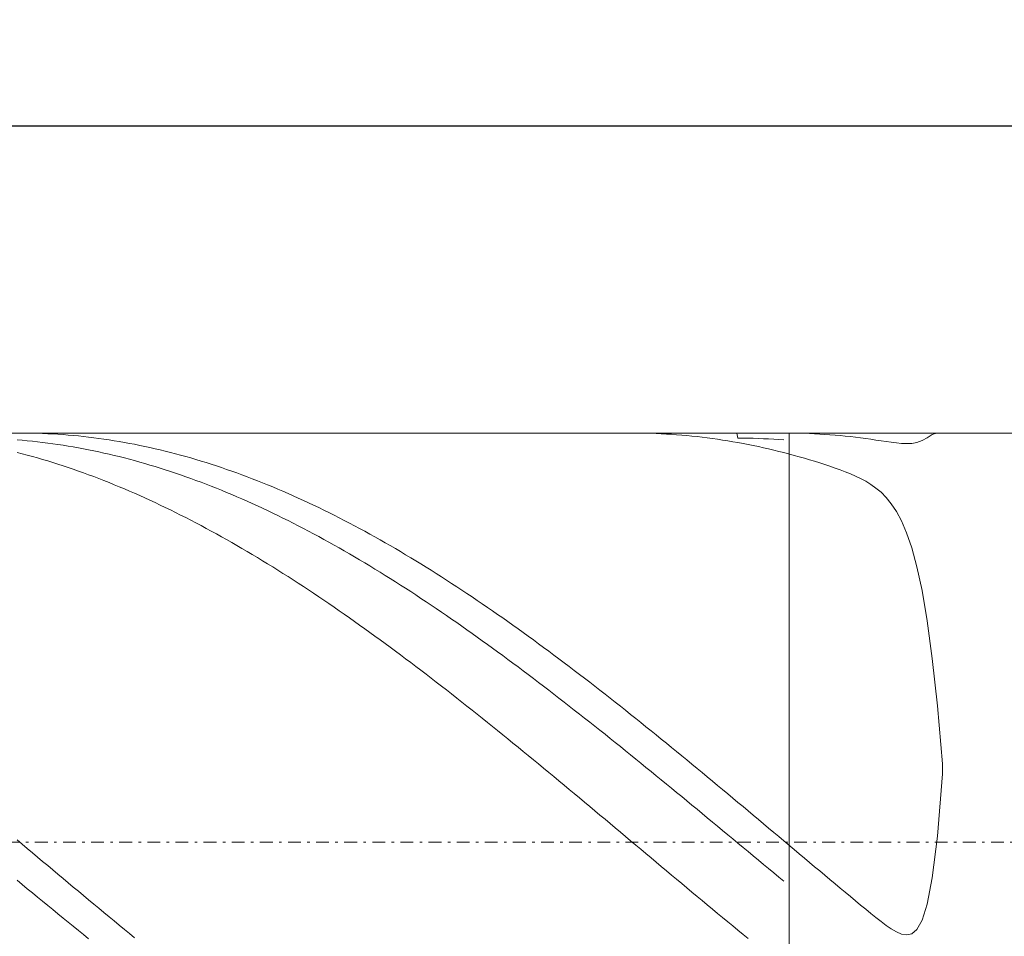
# Model space of a CAD drawing. Units: millimetres. Extents: x -121 to 121, y -24 to 60.
# Drawn here: x -35 to 4, y 24 to 60 of the extents above; entities that cross this region are included whole.
import ezdxf

# ---------------------------------------------------------------- set-up
doc = ezdxf.new("R2010")
doc.units = ezdxf.units.MM
doc.header["$MEASUREMENT"] = 0
doc.linetypes.add('DASHDOT', pattern=[1, 0.5, -0.25, 0, -0.25])
doc.layers.get('0').update_dxf_attribs({"lineweight": 0})
doc.layers.add('Bemassung', color=7, linetype='Continuous', lineweight=0)
doc.layers.add('Geo', color=7, linetype='Continuous', lineweight=0)
doc.styles.get("Standard").update_dxf_attribs({"font": 'Arial'})
doc.dimstyles.new('BEM-ISBE', dxfattribs={"dimtxt": 2.5, "dimasz": 2.5, "dimexe": 1.25, "dimexo": 0.625, "dimtad": 1, "dimdec": 3, "dimzin": 0, "dimdsep": 46, "dimtxsty": 'Standard', "dimblk": 'VDDIM_DEFAULT', "dimcen": 0.09, "dimadec": 3, "dimazin": 0, "dimtol": 1, "dimtm": 1e-09, "dimtfac": 0.5, "dimtdec": 3, "dimtmove": 0, "dimatfit": 3, "dimfxl": 1, "dimtolj": 1, "dimtzin": 0, "dimarcsym": 0})

# ---------------------------------------------------------------- blocks, each defined once
blk = doc.blocks.new('VDDIM_DEFAULT')
at = {"linetype": 'Continuous'}
blk.add_hatch(color=0, dxfattribs=at).paths.add_polyline_path([(0, 0), (-1, -0.1665), (-1, 0.1665)], flags=0)
at = {"color": 0, "linetype": 'Continuous'}
blk.add_lwpolyline([(0, 0), (-1, -0.1665), (-1, 0.1665), (0, 0)], dxfattribs=at)
blk = doc.blocks.new('*D5')
at = {"layer": 'Bemassung', "color": 0, "lineweight": -2}
for p, q in [((-94.567, -3.29), (-94.567, 57.71)), ((-4.567, 11.71), (-4.567, -3.29)), ((-4.567, -1.29), (-94.567, -1.29))]:
    blk.add_line(p, q, dxfattribs=at)
at = {"layer": 'Bemassung', "color": 0}
for p in [(-4.567, 11.71), (-94.567, -3.29)]:
    blk.add_point(p, dxfattribs=at)
at = {"layer": 'Bemassung', "color": 0, "lineweight": -2, "xscale": 2.5, "yscale": 2.5, "zscale": 2.5, "rotation": 180}
blk.add_blockref('VDDIM_DEFAULT', (-94.567, -1.29), dxfattribs=at)
at = {"layer": 'Bemassung', "color": 0, "lineweight": -2, "xscale": 2.5, "yscale": 2.5, "zscale": 2.5}
blk.add_blockref('VDDIM_DEFAULT', (-4.567, -1.29), dxfattribs=at)
at = {"layer": 'Bemassung', "color": 0, "insert": (-52.659, -0.624), "char_height": 2.5, "attachment_point": 8}
blk.add_mtext('l2=45', dxfattribs=at)
blk = doc.blocks.new('*D6')
at = {"layer": 'Bemassung', "color": 0, "lineweight": -2}
for p, q in [((-94.567, -3.29), (-94.567, 57.71)), ((105.433, 43.71), (105.433, 57.71)), ((105.433, 55.71), (-94.567, 55.71))]:
    blk.add_line(p, q, dxfattribs=at)
at = {"layer": 'Bemassung', "color": 0}
for p in [(105.433, 43.71), (-94.567, -3.29)]:
    blk.add_point(p, dxfattribs=at)
at = {"layer": 'Bemassung', "color": 0, "lineweight": -2, "xscale": 2.5, "yscale": 2.5, "zscale": 2.5, "rotation": 180}
blk.add_blockref('VDDIM_DEFAULT', (-94.567, 55.71), dxfattribs=at)
at = {"layer": 'Bemassung', "color": 0, "lineweight": -2, "xscale": 2.5, "yscale": 2.5, "zscale": 2.5}
blk.add_blockref('VDDIM_DEFAULT', (105.433, 55.71), dxfattribs=at)
at = {"layer": 'Bemassung', "color": 0, "insert": (10.617, 56.376), "char_height": 2.5, "attachment_point": 8}
blk.add_mtext('l1=100', dxfattribs=at)

msp = doc.modelspace()

# ---------------------------------------------------------------- linework, layer by layer
at = {"layer": 'Geo'}
for p, q in [((-78.5667, 43.7098), (-4.5667, 43.7098)), ((-34.6627, 43.7098), (-34.5667, 43.7096)), ((-34.5667, 43.7096), (-34.3667, 43.7079)), ((-34.3667, 43.7079), (-34.1667, 43.7044)), ((-34.1667, 43.7044), (-33.9667, 43.6992)), ((-33.9667, 43.6992), (-33.7667, 43.6921)), ((-33.7667, 43.6921), (-33.5667, 43.6834)), ((-33.5667, 43.6834), (-33.3667, 43.6729)), ((-33.3667, 43.6729), (-33.1667, 43.6606)), ((-33.1667, 43.6606), (-32.9667, 43.6466)), ((-32.9667, 43.6466), (-32.7667, 43.6308)), ((-32.7667, 43.6308), (-32.5667, 43.6132)), ((-32.5667, 43.6132), (-32.3667, 43.594)), ((-32.3667, 43.594), (-32.1667, 43.5729)), ((-32.1667, 43.5729), (-31.9667, 43.5502)), ((-31.9667, 43.5502), (-31.7667, 43.5256)), ((-31.7667, 43.5256), (-31.5667, 43.4994)), ((-10.701, 43.7098), (-10.5667, 43.7094)), ((-10.5667, 43.7094), (-10.3667, 43.7073)), ((-10.3667, 43.7073), (-10.1667, 43.7035)), ((-10.1667, 43.7035), (-9.9667, 43.6979)), ((-9.9667, 43.6979), (-9.7667, 43.6906)), ((-9.7667, 43.6906), (-9.5667, 43.6815)), ((-9.5667, 43.6815), (-9.3667, 43.6707)), ((-9.3667, 43.6707), (-9.1667, 43.658)), ((-9.1667, 43.658), (-8.9667, 43.6437)), ((-8.9667, 43.6437), (-8.7667, 43.6276)), ((-8.7667, 43.6276), (-8.5667, 43.6097)), ((-8.5667, 43.6097), (-8.3667, 43.5901)), ((-8.3667, 43.5901), (-8.1667, 43.5687)), ((-8.1667, 43.5687), (-7.9667, 43.5456)), ((-7.9667, 43.5456), (-7.7667, 43.5207)), ((-6.6153, 43.7098), (-6.5667, 43.5107)), ((-4.7106, 43.7098), (-4.3667, 43.7072)), ((-4.5667, 43.7098), (105.4333, 43.7098)), ((-4.5667, 43.7098), (-4.5667, 11.7098)), ((-4.5667, 43.7098), (-4.5667, 11.7098)), ((-4.3667, 43.7072), (-4.1667, 43.7033)), ((-4.1667, 43.7033), (-3.9667, 43.6976)), ((-3.9667, 43.6976), (-3.7667, 43.6902)), ((-3.7667, 43.6902), (-3.5667, 43.681)), ((-3.5667, 43.681), (-3.3667, 43.6701)), ((-3.3667, 43.6701), (-3.1667, 43.6574)), ((-3.1667, 43.6574), (-2.9667, 43.6429)), ((-2.9667, 43.6429), (-2.7667, 43.6267)), ((-2.7667, 43.6267), (-2.5667, 43.6088)), ((-2.5667, 43.6088), (-2.3667, 43.5891)), ((-2.3667, 43.5891), (-2.1667, 43.5676)), ((-2.1667, 43.5676), (-1.9667, 43.5445)), ((-1.9667, 43.5445), (-1.7667, 43.5196)), ((0.6333, 43.415), (0.8333, 43.5245)), ((0.8333, 43.5245), (1.0333, 43.6492)), ((1.0333, 43.6492), (1.2046, 43.7098)), ((-34.7667, 43.4403), (-34.5667, 43.4238)), ((-34.5667, 43.4238), (-34.3667, 43.4056)), ((-34.3667, 43.4056), (-34.1667, 43.3857)), ((-34.1667, 43.3857), (-33.9667, 43.364)), ((-33.9667, 43.364), (-33.7667, 43.3406)), ((-33.7667, 43.3406), (-33.5667, 43.3155)), ((-33.5667, 43.3155), (-33.3667, 43.2887)), ((-33.3667, 43.2887), (-33.1667, 43.2601)), ((-33.1667, 43.2601), (-32.9667, 43.2299)), ((-32.9667, 43.2299), (-32.7667, 43.1979)), ((-32.7667, 43.1979), (-32.5667, 43.1642)), ((-32.5667, 43.1642), (-32.3667, 43.1289)), ((-31.5667, 43.4994), (-31.3667, 43.4714)), ((-31.3667, 43.4714), (-31.1667, 43.4417)), ((-31.1667, 43.4417), (-30.9667, 43.4102)), ((-30.9667, 43.4102), (-30.7667, 43.377)), ((-30.7667, 43.377), (-30.5667, 43.3421)), ((-30.5667, 43.3421), (-30.3667, 43.3055)), ((-30.3667, 43.3055), (-30.1667, 43.2671)), ((-30.1667, 43.2671), (-29.9667, 43.2271)), ((-29.9667, 43.2271), (-29.7667, 43.1853)), ((-29.7667, 43.1853), (-29.5667, 43.1418)), ((-29.5667, 43.1418), (-29.3667, 43.0967)), ((-7.7667, 43.5207), (-7.5667, 43.4941)), ((-7.5667, 43.4941), (-7.3667, 43.4658)), ((-7.3667, 43.4658), (-7.1667, 43.4358)), ((-7.1667, 43.4358), (-6.9667, 43.404)), ((-6.9667, 43.404), (-6.7667, 43.3704)), ((-6.7667, 43.3704), (-6.5667, 43.3352)), ((-6.5667, 43.5107), (-6.3667, 43.5094)), ((-6.5667, 43.3352), (-6.3667, 43.2982)), ((-6.3667, 43.5094), (-6.1667, 43.5064)), ((-6.3667, 43.2982), (-6.1667, 43.2596)), ((-6.1667, 43.5064), (-5.9667, 43.5016)), ((-6.1667, 43.2596), (-5.9667, 43.2192)), ((-5.9667, 43.5016), (-5.7667, 43.4951)), ((-5.9667, 43.2192), (-5.7667, 43.1771)), ((-5.7667, 43.4951), (-5.5667, 43.4868)), ((-5.7667, 43.1771), (-5.5667, 43.1333)), ((-5.5667, 43.4868), (-5.3667, 43.4769)), ((-5.3667, 43.4769), (-5.1667, 43.4652)), ((-5.1667, 43.4652), (-4.9667, 43.4517)), ((-4.9667, 43.4517), (-4.7667, 43.4365)), ((-1.7667, 43.5196), (-1.5667, 43.4931)), ((-1.5667, 43.4931), (-1.3667, 43.4651)), ((-1.3667, 43.4651), (-1.1667, 43.4359)), ((-1.1667, 43.4359), (-0.9667, 43.4057)), ((-0.9667, 43.4057), (-0.7667, 43.3755)), ((-0.7667, 43.3755), (-0.5667, 43.3464)), ((-0.5667, 43.3464), (-0.3667, 43.3206)), ((-0.3667, 43.3206), (-0.1667, 43.3013)), ((-0.1667, 43.3013), (0.0333, 43.2936)), ((0.0333, 43.2936), (0.2333, 43.3044)), ((0.2333, 43.3044), (0.4333, 43.3421)), ((0.4333, 43.3421), (0.6333, 43.415)), ((-34.7667, 42.9535), (-34.5667, 42.9016)), ((-34.5667, 42.9016), (-34.3667, 42.8481)), ((-34.3667, 42.8481), (-34.1667, 42.793)), ((-34.1667, 42.793), (-33.9667, 42.7362)), ((-32.3667, 43.1289), (-32.1667, 43.0918)), ((-32.1667, 43.0918), (-31.9667, 43.0531)), ((-31.9667, 43.0531), (-31.7667, 43.0126)), ((-31.7667, 43.0126), (-31.5667, 42.9705)), ((-31.5667, 42.9705), (-31.3667, 42.9267)), ((-31.3667, 42.9267), (-31.1667, 42.8812)), ((-31.1667, 42.8812), (-30.9667, 42.8341)), ((-30.9667, 42.8341), (-30.7667, 42.7852)), ((-30.7667, 42.7852), (-30.5667, 42.7348)), ((-29.3667, 43.0967), (-29.1667, 43.0498)), ((-29.1667, 43.0498), (-28.9667, 43.0013)), ((-28.9667, 43.0013), (-28.7667, 42.951)), ((-28.7667, 42.951), (-28.5667, 42.8991)), ((-28.5667, 42.8991), (-28.3667, 42.8455)), ((-28.3667, 42.8455), (-28.1667, 42.7903)), ((-28.1667, 42.7903), (-27.9667, 42.7334)), ((-5.5667, 43.1333), (-5.3667, 43.0878)), ((-5.3667, 43.0878), (-5.1667, 43.0406)), ((-5.1667, 43.0406), (-4.9667, 42.9917)), ((-4.9667, 42.9917), (-4.7667, 42.9412)), ((-4.3667, 42.8351), (-4.7667, 42.9412)), ((-4.1667, 42.7795), (-4.3667, 42.8351)), ((-3.9667, 42.7223), (-4.1667, 42.7795)), ((-33.9667, 42.7362), (-33.7667, 42.6777)), ((-33.7667, 42.6777), (-33.5667, 42.6176)), ((-33.5667, 42.6176), (-33.3667, 42.5558)), ((-33.3667, 42.5558), (-33.1667, 42.4924)), ((-33.1667, 42.4924), (-32.9667, 42.4274)), ((-32.9667, 42.4274), (-32.7667, 42.3608)), ((-30.5667, 42.7348), (-30.3667, 42.6826)), ((-30.3667, 42.6826), (-30.1667, 42.6289)), ((-30.1667, 42.6289), (-29.9667, 42.5735)), ((-29.9667, 42.5735), (-29.7667, 42.5164)), ((-29.7667, 42.5164), (-29.5667, 42.4577)), ((-29.5667, 42.4577), (-29.3667, 42.3974)), ((-29.3667, 42.3974), (-29.1667, 42.3355)), ((-27.9667, 42.7334), (-27.7667, 42.6748)), ((-27.7667, 42.6748), (-27.5667, 42.6146)), ((-27.5667, 42.6146), (-27.3667, 42.5528)), ((-27.3667, 42.5528), (-27.1667, 42.4893)), ((-27.1667, 42.4893), (-26.9667, 42.4242)), ((-26.9667, 42.4242), (-26.7667, 42.3575)), ((-3.7667, 42.6634), (-3.9667, 42.7223)), ((-3.5667, 42.6028), (-3.7667, 42.6634)), ((-3.3667, 42.5405), (-3.5667, 42.6028)), ((-3.1667, 42.4762), (-3.3667, 42.5405)), ((-2.9667, 42.4099), (-3.1667, 42.4762)), ((-2.7667, 42.341), (-2.9667, 42.4099)), ((-32.7667, 42.3608), (-32.5667, 42.2925)), ((-32.5667, 42.2925), (-32.3667, 42.2227)), ((-32.3667, 42.2227), (-32.1667, 42.1512)), ((-32.1667, 42.1512), (-31.9667, 42.0782)), ((-31.9667, 42.0782), (-31.7667, 42.0035)), ((-31.7667, 42.0035), (-31.5667, 41.9273)), ((-29.1667, 42.3355), (-28.9667, 42.272)), ((-28.9667, 42.272), (-28.7667, 42.2069)), ((-28.7667, 42.2069), (-28.5667, 42.1402)), ((-28.5667, 42.1402), (-28.3667, 42.0718)), ((-28.3667, 42.0718), (-28.1667, 42.002)), ((-28.1667, 42.002), (-27.9667, 41.9305)), ((-26.7667, 42.3575), (-26.5667, 42.2892)), ((-26.5667, 42.2892), (-26.3667, 42.2193)), ((-26.3667, 42.2193), (-26.1667, 42.1477)), ((-26.1667, 42.1477), (-25.9667, 42.0746)), ((-25.9667, 42.0746), (-25.7667, 41.9999)), ((-25.7667, 41.9999), (-25.5667, 41.9236)), ((-2.5667, 42.2692), (-2.7667, 42.341)), ((-2.3667, 42.1934), (-2.5667, 42.2692)), ((-2.1667, 42.1127), (-2.3667, 42.1934)), ((-1.9667, 42.0255), (-2.1667, 42.1127)), ((-1.7667, 41.9297), (-1.9667, 42.0255)), ((-31.5667, 41.9273), (-31.3667, 41.8496)), ((-31.3667, 41.8496), (-31.1667, 41.7703)), ((-31.1667, 41.7703), (-30.9667, 41.6894)), ((-30.9667, 41.6894), (-30.7667, 41.607)), ((-30.7667, 41.607), (-30.5667, 41.5231)), ((-27.9667, 41.9305), (-27.7667, 41.8575)), ((-27.7667, 41.8575), (-27.5667, 41.7829)), ((-27.5667, 41.7829), (-27.3667, 41.7068)), ((-27.3667, 41.7068), (-27.1667, 41.6291)), ((-27.1667, 41.6291), (-26.9667, 41.5499)), ((-25.5667, 41.9236), (-25.3667, 41.8458)), ((-25.3667, 41.8458), (-25.1667, 41.7664)), ((-25.1667, 41.7664), (-24.9667, 41.6855)), ((-24.9667, 41.6855), (-24.7667, 41.603)), ((-24.7667, 41.603), (-24.5667, 41.519)), ((-1.5667, 41.8225), (-1.7667, 41.9297)), ((-1.3667, 41.7003), (-1.5667, 41.8225)), ((-1.1667, 41.5585), (-1.3667, 41.7003)), ((-30.5667, 41.5231), (-30.3667, 41.4376)), ((-30.3667, 41.4376), (-30.1667, 41.3507)), ((-30.1667, 41.3507), (-29.9667, 41.2622)), ((-29.9667, 41.2622), (-29.7667, 41.1723)), ((-26.9667, 41.5499), (-26.7667, 41.4692)), ((-26.7667, 41.4692), (-26.5667, 41.3869)), ((-26.5667, 41.3869), (-26.3667, 41.3032)), ((-26.3667, 41.3032), (-26.1667, 41.218)), ((-26.1667, 41.218), (-25.9667, 41.1312)), ((-24.5667, 41.519), (-24.3667, 41.4335)), ((-24.3667, 41.4335), (-24.1667, 41.3465)), ((-24.1667, 41.3465), (-23.9667, 41.2579)), ((-23.9667, 41.2579), (-23.7667, 41.1679)), ((-0.9667, 41.3911), (-1.1667, 41.5585)), ((-0.7667, 41.1902), (-0.9667, 41.3911)), ((-29.7667, 41.1723), (-29.5667, 41.0808)), ((-29.5667, 41.0808), (-29.3667, 40.9879)), ((-29.3667, 40.9879), (-29.1667, 40.8936)), ((-29.1667, 40.8936), (-28.9667, 40.7978)), ((-25.9667, 41.1312), (-25.7667, 41.043)), ((-25.7667, 41.043), (-25.5667, 40.9534)), ((-25.5667, 40.9534), (-25.3667, 40.8622)), ((-25.3667, 40.8622), (-25.1667, 40.7697)), ((-23.7667, 41.1679), (-23.5667, 41.0764)), ((-23.5667, 41.0764), (-23.3667, 40.9834)), ((-23.3667, 40.9834), (-23.1667, 40.889)), ((-23.1667, 40.889), (-22.9667, 40.7931)), ((-0.5667, 40.9461), (-0.7667, 41.1902)), ((-0.3667, 40.6458), (-0.5667, 40.9461)), ((-28.9667, 40.7978), (-28.7667, 40.7005)), ((-28.7667, 40.7005), (-28.5667, 40.6018)), ((-28.5667, 40.6018), (-28.3667, 40.5017)), ((-28.3667, 40.5017), (-28.1667, 40.4002)), ((-25.1667, 40.7697), (-24.9667, 40.6757)), ((-24.9667, 40.6757), (-24.7667, 40.5802)), ((-24.7667, 40.5802), (-24.5667, 40.4834)), ((-24.5667, 40.4834), (-24.3667, 40.3851)), ((-22.9667, 40.7931), (-22.7667, 40.6958)), ((-22.7667, 40.6958), (-22.5667, 40.5971)), ((-22.5667, 40.5971), (-22.3667, 40.4969)), ((-22.3667, 40.4969), (-22.1667, 40.3953)), ((-0.1667, 40.2731), (-0.3667, 40.6458)), ((-28.1667, 40.4002), (-27.9667, 40.2973)), ((-27.9667, 40.2973), (-27.7667, 40.193)), ((-27.7667, 40.193), (-27.5667, 40.0874)), ((-27.5667, 40.0874), (-27.3667, 39.9804)), ((-24.3667, 40.3851), (-24.1667, 40.2855)), ((-24.1667, 40.2855), (-23.9667, 40.1844)), ((-23.9667, 40.1844), (-23.7667, 40.082)), ((-23.7667, 40.082), (-23.5667, 39.9783)), ((-22.1667, 40.3953), (-21.9667, 40.2924)), ((-21.9667, 40.2924), (-21.7667, 40.188)), ((-21.7667, 40.188), (-21.5667, 40.0823)), ((-21.5667, 40.0823), (-21.3667, 39.9752)), ((0.0333, 39.807), (-0.1667, 40.2731)), ((-27.3667, 39.9804), (-27.1667, 39.872)), ((-27.1667, 39.872), (-26.9667, 39.7623)), ((-26.9667, 39.7623), (-26.7667, 39.6512)), ((-23.5667, 39.9783), (-23.3667, 39.8732)), ((-23.3667, 39.8732), (-23.1667, 39.7667)), ((-23.1667, 39.7667), (-22.9667, 39.6589)), ((-21.3667, 39.9752), (-21.1667, 39.8668)), ((-21.1667, 39.8668), (-20.9667, 39.757)), ((-20.9667, 39.757), (-20.7667, 39.6459)), ((0.2333, 39.2209), (0.0333, 39.807)), ((-26.7667, 39.6512), (-26.5667, 39.5389)), ((-26.5667, 39.5389), (-26.3667, 39.4252)), ((-26.3667, 39.4252), (-26.1667, 39.3103)), ((-26.1667, 39.3103), (-25.9667, 39.1941)), ((-22.9667, 39.6589), (-22.7667, 39.5498)), ((-22.7667, 39.5498), (-22.5667, 39.4394)), ((-22.5667, 39.4394), (-22.3667, 39.3277)), ((-22.3667, 39.3277), (-22.1667, 39.2148)), ((-20.7667, 39.6459), (-20.5667, 39.5335)), ((-20.5667, 39.5335), (-20.3667, 39.4198)), ((-20.3667, 39.4198), (-20.1667, 39.3048)), ((-20.1667, 39.3048), (-19.9667, 39.1885)), ((-25.9667, 39.1941), (-25.7667, 39.0766)), ((-25.7667, 39.0766), (-25.5667, 38.9579)), ((-25.5667, 38.9579), (-25.3667, 38.8379)), ((-22.1667, 39.2148), (-21.9667, 39.1005)), ((-21.9667, 39.1005), (-21.7667, 38.9851)), ((-21.7667, 38.9851), (-21.5667, 38.8683)), ((-19.9667, 39.1885), (-19.7667, 39.0709)), ((-19.7667, 39.0709), (-19.5667, 38.9521)), ((-19.5667, 38.9521), (-19.3667, 38.8321)), ((0.4333, 38.4815), (0.2333, 39.2209)), ((-25.3667, 38.8379), (-25.1667, 38.7167)), ((-25.1667, 38.7167), (-24.9667, 38.5943)), ((-24.9667, 38.5943), (-24.7667, 38.4707)), ((-21.5667, 38.8683), (-21.3667, 38.7504)), ((-21.3667, 38.7504), (-21.1667, 38.6312)), ((-21.1667, 38.6312), (-20.9667, 38.5109)), ((-19.3667, 38.8321), (-19.1667, 38.7109)), ((-19.1667, 38.7109), (-18.9667, 38.5884)), ((-18.9667, 38.5884), (-18.7667, 38.4647)), ((-24.7667, 38.4707), (-24.5667, 38.3459)), ((-24.5667, 38.3459), (-24.3667, 38.22)), ((-24.3667, 38.22), (-24.1667, 38.0929)), ((-20.9667, 38.5109), (-20.7667, 38.3893)), ((-20.7667, 38.3893), (-20.5667, 38.2666)), ((-20.5667, 38.2666), (-20.3667, 38.1427)), ((-20.3667, 38.1427), (-20.1667, 38.0176)), ((-18.7667, 38.4647), (-18.5667, 38.3399)), ((-18.5667, 38.3399), (-18.3667, 38.2139)), ((-18.3667, 38.2139), (-18.1667, 38.0867)), ((0.6333, 37.5475), (0.4333, 38.4815)), ((-24.1667, 38.0929), (-23.9667, 37.9646)), ((-23.9667, 37.9646), (-23.7667, 37.8352)), ((-23.7667, 37.8352), (-23.5667, 37.7047)), ((-20.1667, 38.0176), (-19.9667, 37.8915)), ((-19.9667, 37.8915), (-19.7667, 37.7642)), ((-19.7667, 37.7642), (-19.5667, 37.6358)), ((-18.1667, 38.0867), (-17.9667, 37.9584)), ((-17.9667, 37.9584), (-17.7667, 37.829)), ((-17.7667, 37.829), (-17.5667, 37.6984)), ((-23.5667, 37.7047), (-23.3667, 37.5731)), ((-23.3667, 37.5731), (-23.1667, 37.4405)), ((-23.1667, 37.4405), (-22.9667, 37.3067)), ((-19.5667, 37.6358), (-19.3667, 37.5063)), ((-19.3667, 37.5063), (-19.1667, 37.3757)), ((-19.1667, 37.3757), (-18.9667, 37.2441)), ((-17.5667, 37.6984), (-17.3667, 37.5668)), ((-17.3667, 37.5668), (-17.1667, 37.4341)), ((-17.1667, 37.4341), (-16.9667, 37.3003)), ((0.8333, 36.3692), (0.6333, 37.5475)), ((-22.9667, 37.3067), (-22.7667, 37.1719)), ((-22.7667, 37.1719), (-22.5667, 37.0361)), ((-22.5667, 37.0361), (-22.3667, 36.8992)), ((-18.9667, 37.2441), (-18.7667, 37.1114)), ((-18.7667, 37.1114), (-18.5667, 36.9777)), ((-18.5667, 36.9777), (-18.3667, 36.8429)), ((-16.9667, 37.3003), (-16.7667, 37.1654)), ((-16.7667, 37.1654), (-16.5667, 37.0295)), ((-16.5667, 37.0295), (-16.3667, 36.8926)), ((-22.3667, 36.8992), (-22.1667, 36.7613)), ((-22.1667, 36.7613), (-21.9667, 36.6224)), ((-21.9667, 36.6224), (-21.7667, 36.4826)), ((-18.3667, 36.8429), (-18.1667, 36.7072)), ((-18.1667, 36.7072), (-17.9667, 36.5704)), ((-16.3667, 36.8926), (-16.1667, 36.7547)), ((-16.1667, 36.7547), (-15.9667, 36.6157)), ((-15.9667, 36.6157), (-15.7667, 36.4758)), ((-21.7667, 36.4826), (-21.5667, 36.3417)), ((-21.5667, 36.3417), (-21.3667, 36.2)), ((-17.9667, 36.5704), (-17.7667, 36.4327)), ((-17.7667, 36.4327), (-17.5667, 36.2941)), ((-17.5667, 36.2941), (-17.3667, 36.1545)), ((-15.7667, 36.4758), (-15.5667, 36.335)), ((-15.5667, 36.335), (-15.3667, 36.1931)), ((1.0333, 34.889), (0.8333, 36.3692)), ((-21.3667, 36.2), (-21.1667, 36.0573)), ((-21.1667, 36.0573), (-20.9667, 35.9136)), ((-20.9667, 35.9136), (-20.7667, 35.7691)), ((-17.3667, 36.1545), (-17.1667, 36.0139)), ((-17.1667, 36.0139), (-16.9667, 35.8725)), ((-16.9667, 35.8725), (-16.7667, 35.7301)), ((-15.3667, 36.1931), (-15.1667, 36.0504)), ((-15.1667, 36.0504), (-14.9667, 35.9067)), ((-14.9667, 35.9067), (-14.7667, 35.7621)), ((-20.7667, 35.7691), (-20.5667, 35.6237)), ((-20.5667, 35.6237), (-20.3667, 35.4774)), ((-20.3667, 35.4774), (-20.1667, 35.3302)), ((-16.7667, 35.7301), (-16.5667, 35.5869)), ((-16.5667, 35.5869), (-16.3667, 35.4428)), ((-16.3667, 35.4428), (-16.1667, 35.2978)), ((-14.7667, 35.7621), (-14.5667, 35.6167)), ((-14.5667, 35.6167), (-14.3667, 35.4704)), ((-14.3667, 35.4704), (-14.1667, 35.3232)), ((-20.1667, 35.3302), (-19.9667, 35.1823)), ((-19.9667, 35.1823), (-19.7667, 35.0335)), ((-16.1667, 35.2978), (-15.9667, 35.152)), ((-15.9667, 35.152), (-15.7667, 35.0054)), ((-14.1667, 35.3232), (-13.9667, 35.1752)), ((-13.9667, 35.1752), (-13.7667, 35.0263)), ((-19.7667, 35.0335), (-19.5667, 34.8839)), ((-19.5667, 34.8839), (-19.3667, 34.7335)), ((-19.3667, 34.7335), (-19.1667, 34.5823)), ((-15.7667, 35.0054), (-15.5667, 34.858)), ((-15.5667, 34.858), (-15.3667, 34.7098)), ((-15.3667, 34.7098), (-15.1667, 34.5609)), ((-13.7667, 35.0263), (-13.5667, 34.8767)), ((-13.5667, 34.8767), (-13.3667, 34.7262)), ((-13.3667, 34.7262), (-13.1667, 34.575)), ((1.2333, 33.045), (1.0333, 34.889)), ((-19.1667, 34.5823), (-18.9667, 34.4304)), ((-18.9667, 34.4304), (-18.7667, 34.2777)), ((-15.1667, 34.5609), (-14.9667, 34.4112)), ((-14.9667, 34.4112), (-14.7667, 34.2607)), ((-13.1667, 34.575), (-12.9667, 34.4231)), ((-12.9667, 34.4231), (-12.7667, 34.2704)), ((-18.7667, 34.2777), (-18.5667, 34.1243)), ((-18.5667, 34.1243), (-18.3667, 33.9702)), ((-18.3667, 33.9702), (-18.1667, 33.8154)), ((-14.7667, 34.2607), (-14.5667, 34.1095)), ((-14.5667, 34.1095), (-14.3667, 33.9577)), ((-14.3667, 33.9577), (-14.1667, 33.8051)), ((-12.7667, 34.2704), (-12.5667, 34.1169)), ((-12.5667, 34.1169), (-12.3667, 33.9628)), ((-12.3667, 33.9628), (-12.1667, 33.808)), ((-18.1667, 33.8154), (-17.9667, 33.66)), ((-17.9667, 33.66), (-17.7667, 33.5039)), ((-14.1667, 33.8051), (-13.9667, 33.6519)), ((-13.9667, 33.6519), (-13.7667, 33.498)), ((-12.1667, 33.808), (-11.9667, 33.6525)), ((-11.9667, 33.6525), (-11.7667, 33.4964)), ((-17.7667, 33.5039), (-17.5667, 33.3471)), ((-17.5667, 33.3471), (-17.3667, 33.1898)), ((-17.3667, 33.1898), (-17.1667, 33.0318)), ((-13.7667, 33.498), (-13.5667, 33.3434)), ((-13.5667, 33.3434), (-13.3667, 33.1883)), ((-13.3667, 33.1883), (-13.1667, 33.0325)), ((-11.7667, 33.4964), (-11.5667, 33.3396)), ((-11.5667, 33.3396), (-11.3667, 33.1822)), ((-11.3667, 33.1822), (-11.1667, 33.0242)), ((-17.1667, 33.0318), (-16.9667, 32.8732)), ((-16.9667, 32.8732), (-16.7667, 32.7141)), ((-13.1667, 33.0325), (-12.9667, 32.8762)), ((-12.9667, 32.8762), (-12.7667, 32.7193)), ((-11.1667, 33.0242), (-10.9667, 32.8656)), ((-10.9667, 32.8656), (-10.7667, 32.7065)), ((1.4333, 30.7789), (1.2333, 33.045)), ((-16.7667, 32.7141), (-16.5667, 32.5545)), ((-16.5667, 32.5545), (-16.3667, 32.3942)), ((-16.3667, 32.3942), (-16.1667, 32.2335)), ((-12.7667, 32.7193), (-12.5667, 32.5618)), ((-12.5667, 32.5618), (-12.3667, 32.4039)), ((-12.3667, 32.4039), (-12.1667, 32.2453)), ((-10.7667, 32.7065), (-10.5667, 32.5468)), ((-10.5667, 32.5468), (-10.3667, 32.3865)), ((-10.3667, 32.3865), (-10.1667, 32.2258)), ((-16.1667, 32.2335), (-15.9667, 32.0723)), ((-15.9667, 32.0723), (-15.7667, 31.9106)), ((-12.1667, 32.2453), (-11.9667, 32.0863)), ((-11.9667, 32.0863), (-11.7667, 31.9269)), ((-10.1667, 32.2258), (-9.9667, 32.0646)), ((-9.9667, 32.0646), (-9.7667, 31.9028)), ((-15.7667, 31.9106), (-15.5667, 31.7484)), ((-15.5667, 31.7484), (-15.3667, 31.5858)), ((-15.3667, 31.5858), (-15.1667, 31.4228)), ((-11.7667, 31.9269), (-11.5667, 31.7669)), ((-11.5667, 31.7669), (-11.3667, 31.6065)), ((-11.3667, 31.6065), (-11.1667, 31.4457)), ((-9.7667, 31.9028), (-9.5667, 31.7407)), ((-9.5667, 31.7407), (-9.3667, 31.578)), ((-15.1667, 31.4228), (-14.9667, 31.2594)), ((-14.9667, 31.2594), (-14.7667, 31.0955)), ((-11.1667, 31.4457), (-10.9667, 31.2845)), ((-10.9667, 31.2845), (-10.7667, 31.1228)), ((-9.3667, 31.578), (-9.1667, 31.415)), ((-9.1667, 31.415), (-8.9667, 31.2515)), ((-8.9667, 31.2515), (-8.7667, 31.0877)), ((-14.7667, 31.0955), (-14.5667, 30.9313)), ((-14.5667, 30.9313), (-14.3667, 30.7668)), ((-10.7667, 31.1228), (-10.5667, 30.9608)), ((-10.5667, 30.9608), (-10.3667, 30.7985)), ((-8.7667, 31.0877), (-8.5667, 30.9235)), ((-8.5667, 30.9235), (-8.3667, 30.7589)), ((-14.3667, 30.7668), (-14.1667, 30.6019)), ((-14.1667, 30.6019), (-13.9667, 30.4367)), ((-13.9667, 30.4367), (-13.7667, 30.2712)), ((-10.3667, 30.7985), (-10.1667, 30.6358)), ((-10.1667, 30.6358), (-9.9667, 30.4727)), ((-9.9667, 30.4727), (-9.7667, 30.3094)), ((-8.3667, 30.7589), (-8.1667, 30.594)), ((-8.1667, 30.594), (-7.9667, 30.4287)), ((-7.9667, 30.4287), (-7.7667, 30.2632)), ((1.4333, 30.3833), (1.4333, 30.7789)), ((-13.7667, 30.2712), (-13.5667, 30.1054)), ((-13.5667, 30.1054), (-13.3667, 29.9393)), ((-9.7667, 30.3094), (-9.5667, 30.1458)), ((-9.5667, 30.1458), (-9.3667, 29.9819)), ((-7.7667, 30.2632), (-7.5667, 30.0974)), ((-7.5667, 30.0974), (-7.3667, 29.9313)), ((1.2333, 27.9428), (1.4333, 30.3833)), ((-13.3667, 29.9393), (-13.1667, 29.773)), ((-13.1667, 29.773), (-12.9667, 29.6065)), ((-9.3667, 29.9819), (-9.1667, 29.8178)), ((-9.1667, 29.8178), (-8.9667, 29.6534)), ((-7.3667, 29.9313), (-7.1667, 29.765)), ((-7.1667, 29.765), (-6.9667, 29.5985)), ((-12.9667, 29.6065), (-12.7667, 29.4397)), ((-12.7667, 29.4397), (-12.5667, 29.2728)), ((-12.5667, 29.2728), (-12.3667, 29.1057)), ((-8.9667, 29.6534), (-8.7667, 29.4888)), ((-8.7667, 29.4888), (-8.5667, 29.3241)), ((-8.5667, 29.3241), (-8.3667, 29.1591)), ((-6.9667, 29.5985), (-6.7667, 29.4317)), ((-6.7667, 29.4317), (-6.5667, 29.2648)), ((-12.3667, 29.1057), (-12.1667, 28.9385)), ((-12.1667, 28.9385), (-11.9667, 28.7711)), ((-8.3667, 29.1591), (-8.1667, 28.994)), ((-8.1667, 28.994), (-7.9667, 28.8288)), ((-6.5667, 29.2648), (-6.3667, 29.0977)), ((-6.3667, 29.0977), (-6.1667, 28.9304)), ((-6.1667, 28.9304), (-5.9667, 28.763)), ((-11.9667, 28.7711), (-11.7667, 28.6036)), ((-11.7667, 28.6036), (-11.5667, 28.436)), ((-7.9667, 28.8288), (-7.7667, 28.6634)), ((-7.7667, 28.6634), (-7.5667, 28.4979)), ((-5.9667, 28.763), (-5.7667, 28.5955)), ((-5.7667, 28.5955), (-5.5667, 28.4279)), ((-11.5667, 28.436), (-11.3667, 28.2683)), ((-11.3667, 28.2683), (-11.1667, 28.1005)), ((-7.5667, 28.4979), (-7.3667, 28.3323)), ((-7.3667, 28.3323), (-7.1667, 28.1667)), ((-7.1667, 28.1667), (-6.9667, 28.001)), ((-5.5667, 28.4279), (-5.3667, 28.2602)), ((-5.3667, 28.2602), (-5.1667, 28.0925)), ((-34.7667, 27.7971), (-34.5667, 27.6293)), ((-11.1667, 28.1005), (-10.9667, 27.9327)), ((-10.9667, 27.9327), (-10.7667, 27.7649)), ((-10.7667, 27.7649), (-10.5667, 27.5971)), ((-6.9667, 28.001), (-6.7667, 27.8353)), ((-6.7667, 27.8353), (-6.5667, 27.6696)), ((-5.1667, 28.0925), (-4.9667, 27.9247)), ((-4.9667, 27.9247), (-4.7667, 27.7569)), ((-4.7667, 27.7569), (-4.3667, 27.4213)), ((1.0333, 26.3182), (1.2333, 27.9428)), ((-34.5667, 27.6293), (-34.3667, 27.4615)), ((-34.3667, 27.4615), (-34.1667, 27.2937)), ((-10.5667, 27.5971), (-10.3667, 27.4293)), ((-10.3667, 27.4293), (-10.1667, 27.2615)), ((-6.5667, 27.6696), (-6.3667, 27.5038)), ((-6.3667, 27.5038), (-6.1667, 27.3381)), ((-4.3667, 27.4213), (-4.1667, 27.2535)), ((-34.1667, 27.2937), (-33.9667, 27.126)), ((-33.9667, 27.126), (-33.7667, 26.9583)), ((-10.1667, 27.2615), (-9.9667, 27.0938)), ((-9.9667, 27.0938), (-9.7667, 26.9261)), ((-6.1667, 27.3381), (-5.9667, 27.1725)), ((-5.9667, 27.1725), (-5.7667, 27.0069)), ((-5.7667, 27.0069), (-5.5667, 26.8413)), ((-4.1667, 27.2535), (-3.9667, 27.0858)), ((-3.9667, 27.0858), (-3.7667, 26.9181)), ((-33.7667, 26.9583), (-33.5667, 26.7907)), ((-33.5667, 26.7907), (-33.3667, 26.6232)), ((-33.3667, 26.6232), (-33.1667, 26.4559)), ((-9.7667, 26.9261), (-9.5667, 26.7586)), ((-9.5667, 26.7586), (-9.3667, 26.5911)), ((-9.3667, 26.5911), (-9.1667, 26.4238)), ((-5.5667, 26.8413), (-5.3667, 26.6759)), ((-5.3667, 26.6759), (-5.1667, 26.5106)), ((-3.7667, 26.9181), (-3.5667, 26.7505)), ((-3.5667, 26.7505), (-3.3667, 26.5831)), ((-3.3667, 26.5831), (-3.1667, 26.4157)), ((-34.7667, 26.2199), (-34.5667, 26.055)), ((-33.1667, 26.4559), (-32.9667, 26.2886)), ((-32.9667, 26.2886), (-32.7667, 26.1216)), ((-9.1667, 26.4238), (-8.9667, 26.2566)), ((-8.9667, 26.2566), (-8.7667, 26.0895)), ((-5.1667, 26.5106), (-4.9667, 26.3454)), ((-4.9667, 26.3454), (-4.7667, 26.1804)), ((-3.1667, 26.4157), (-2.9667, 26.2485)), ((-2.9667, 26.2485), (-2.7667, 26.0815)), ((0.8333, 25.282), (1.0333, 26.3182)), ((-34.5667, 26.055), (-34.3667, 25.8903)), ((-34.3667, 25.8903), (-34.1667, 25.7258)), ((-32.7667, 26.1216), (-32.5667, 25.9547)), ((-32.5667, 25.9547), (-32.3667, 25.7879)), ((-8.7667, 26.0895), (-8.5667, 25.9227)), ((-8.5667, 25.9227), (-8.3667, 25.756)), ((-2.7667, 26.0815), (-2.5667, 25.9147)), ((-2.5667, 25.9147), (-2.3667, 25.748)), ((-34.1667, 25.7258), (-33.9667, 25.5615)), ((-33.9667, 25.5615), (-33.7667, 25.3974)), ((-32.3667, 25.7879), (-32.1667, 25.6214)), ((-32.1667, 25.6214), (-31.9667, 25.4552)), ((-31.9667, 25.4552), (-31.7667, 25.2892)), ((-8.3667, 25.756), (-8.1667, 25.5895)), ((-8.1667, 25.5895), (-7.9667, 25.4233)), ((-7.9667, 25.4233), (-7.7667, 25.2573)), ((-2.3667, 25.748), (-2.1667, 25.5817)), ((-2.1667, 25.5817), (-1.9667, 25.4157)), ((-33.7667, 25.3974), (-33.5667, 25.2336)), ((-33.5667, 25.2336), (-33.3667, 25.07)), ((-33.3667, 25.07), (-33.1667, 24.9068)), ((-31.7667, 25.2892), (-31.5667, 25.1234)), ((-31.5667, 25.1234), (-31.3667, 24.9579)), ((-7.7667, 25.2573), (-7.5667, 25.0916)), ((-7.5667, 25.0916), (-7.3667, 24.9262)), ((-1.9667, 25.4157), (-1.7667, 25.2502)), ((-1.7667, 25.2502), (-1.5667, 25.0856)), ((-1.5667, 25.0856), (-1.3667, 24.9224)), ((0.6333, 24.6527), (0.8333, 25.282)), ((-33.1667, 24.9068), (-32.9667, 24.7438)), ((-32.9667, 24.7438), (-32.7667, 24.5812)), ((-31.3667, 24.9579), (-31.1667, 24.7928)), ((-31.1667, 24.7928), (-30.9667, 24.6279)), ((-7.3667, 24.9262), (-7.1667, 24.7611)), ((-7.1667, 24.7611), (-6.9667, 24.5963)), ((-1.3667, 24.9224), (-1.1667, 24.7617)), ((-1.1667, 24.7617), (-0.9667, 24.6052)), ((0.4333, 24.2994), (0.6333, 24.6527)), ((-32.7667, 24.5812), (-32.5667, 24.4189)), ((-32.5667, 24.4189), (-32.3667, 24.257)), ((-30.9667, 24.6279), (-30.7667, 24.4634)), ((-30.7667, 24.4634), (-30.5667, 24.2993)), ((-30.5667, 24.2993), (-30.3667, 24.1355)), ((-6.9667, 24.5963), (-6.7667, 24.4319)), ((-6.7667, 24.4319), (-6.5667, 24.2678)), ((-6.5667, 24.2678), (-6.3667, 24.1041)), ((-0.9667, 24.6052), (-0.7667, 24.456)), ((-0.7667, 24.456), (-0.5667, 24.319)), ((-0.5667, 24.319), (-0.3667, 24.2021)), ((0.2333, 24.1308), (0.4333, 24.2994)), ((-32.3667, 24.257), (-32.1667, 24.0955)), ((-32.1667, 24.0955), (-31.9667, 23.9344)), ((-30.3667, 24.1355), (-30.1667, 23.9721)), ((-6.3667, 24.1041), (-6.1667, 23.9408)), ((-0.3667, 24.2021), (-0.1667, 24.1176)), ((-0.1667, 24.1176), (0.0333, 24.0843)), ((0.0333, 24.0843), (0.2333, 24.1308))]:
    msp.add_line(p, q, dxfattribs=at)
at = {"layer": 'Geo', "linetype": 'Dashdot'}
msp.add_line((-94.5667, 27.7098), (105.4333, 27.7098), dxfattribs=at)

# ---------------------------------------------------------------- dimensions: what is measured, and where the dimension line sits
at = {"layer": 'Bemassung'}
for base, p1, text, picture, middle in [((-94.5667, 55.7098), (105.4333, 43.7098), 'l1=100', '*D6', (10.6168, 56.3765)), ((-94.5667, -1.2902), (-4.5667, 11.7098), 'l2=45', '*D5', (-52.6593, -0.6235))]:
    dim = msp.add_linear_dim(base=base, p1=p1, p2=(-94.5667, -3.2902), text=text, dimstyle='BEM-ISBE', override={"dimgap": 0.625, "dimlfac": 0.5, "dimzin": 8, "dimtol": 0, "dimlim": 0, "dimtzin": 8}, dxfattribs=at)
    dim.commit()
    dim.dimension.update_dxf_attribs({"geometry": picture, "text_midpoint": middle})

doc.saveas('drawing.dxf')
